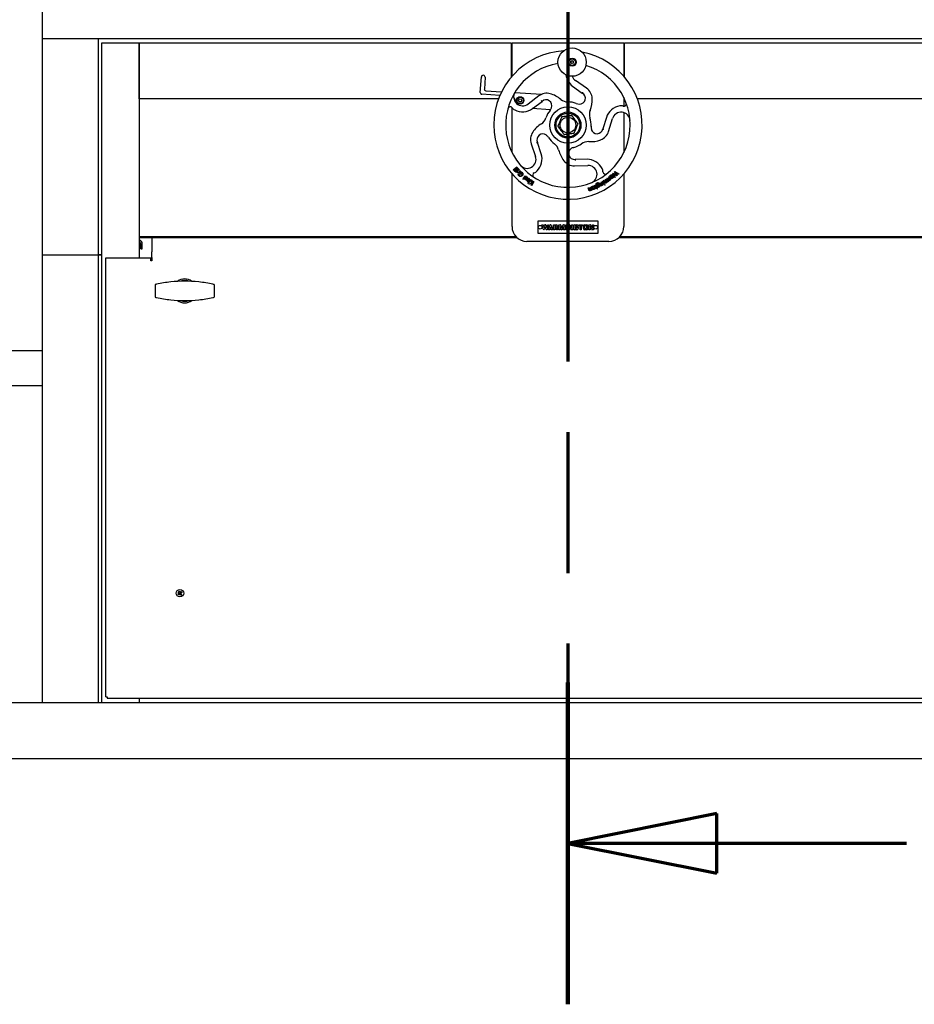
# Model space of a CAD drawing. Units: millimetres. Extents: x 306 to 11597, y 181 to 8130.
# Drawn here: x 1477 to 2677, y 181 to 1501 of the extents above; entities that cross this region are included whole.
import ezdxf

# ---------------------------------------------------------------- set-up
doc = ezdxf.new("R2010")
doc.units = ezdxf.units.MM
doc.header["$LTSCALE"] = 40
doc.linetypes.add('CHAIN', pattern=[0.7087, 0.4724, -0.0591, 0.1181, -0.0591])
doc.linetypes.add('LONG_DASH_DOTTED', pattern=[0.3543, 0.2362, -0.0295, 0.0591, -0.0295])
doc.layers.add('Section View Lines(ISO)', color=7, linetype='LONG_DASH_DOTTED', lineweight=70)
doc.layers.add('Visible Edges(ISO)', color=7, linetype='Continuous', lineweight=25)

# ---------------------------------------------------------------- blocks, each defined once
blk = doc.blocks.new('2dTransSection0')
at = {"layer": 'Section View Lines(ISO)', "linetype": 'CHAIN'}
blk.add_line((55.297, 130.005), (55.297, 4.525), dxfattribs=at)
at = {"layer": 'Section View Lines(ISO)', "linetype": 'Continuous', "lineweight": 140}
blk.add_line((55.297, 15.31), (55.297, 4.525), dxfattribs=at)
at = {"layer": 'Section View Lines(ISO)', "linetype": 'Continuous'}
for p, q in [((60.297, 10.918), (55.297, 9.918)), ((60.297, 8.918), (60.297, 10.918)), ((60.297, 9.918), (55.297, 9.918)), ((55.297, 9.918), (60.297, 8.918)), ((66.658, 9.918), (60.297, 9.918))]:
    blk.add_line(p, q, dxfattribs=at)
at = {"layer": 'Section View Lines(ISO)', "linetype": 'Continuous', "flags": 128}
blk.add_lwpolyline([(60.297, 10.918), (55.297, 9.918)], dxfattribs=at)
at = {"layer": 'Section View Lines(ISO)'}
blk.add_solid([(60.297, 10.918), (55.297, 9.918), (60.297, 8.918), (60.297, 10.918)], dxfattribs=at)

msp = doc.modelspace()

# ---------------------------------------------------------------- linework, layer by layer
at = {"layer": 'Visible Edges(ISO)'}
for p, q in [((1507.1, 2075.6), (1507.1, 1475.6)), ((1507.1, 1475.6), (1507.1, 1185.6)), ((1507.1, 1475.6), (1582.1, 1475.6)), ((1507.1, 1475.6), (2917.1, 1475.6)), ((1582.1, 1475.6), (1582.1, 1185.6)), ((1587.1, 585.6), (1587.1, 1469.6)), ((1587.1, 1469.6), (1637.1, 1469.6)), ((1637.1, 1469.6), (1637.1, 1181.4)), ((1637.1, 1469.6), (2136.1, 1469.6)), ((1637.1, 1394.6), (1637.1, 1469.6)), ((2136.1, 1469.6), (2136.1, 1423.9)), ((2137.1, 1469.6), (2287.1, 1469.6)), ((2137.1, 1425), (2137.1, 1469.6)), ((2287.1, 1469.6), (2287.1, 1425)), ((2288.1, 1469.6), (2787.1, 1469.6)), ((2288.1, 1423.9), (2288.1, 1469.6)), ((2216, 1443.7), (2216.7, 1445.3)), ((2217, 1442.3), (2216, 1443.7)), ((2216.7, 1445.3), (2218.4, 1445.5)), ((2218.8, 1442.5), (2217, 1442.3)), ((2218.4, 1445.5), (2219.4, 1444.1)), ((2219.4, 1444.1), (2218.8, 1442.5)), ((2094.6, 1403), (2096, 1424)), ((2101, 1423.7), (2100, 1407.7)), ((2237.2, 1408.9), (2222.4, 1419.2)), ((2120.9, 1399.4), (2096.5, 1400.9)), ((2101.8, 1405.6), (2123.2, 1404.2)), ((2140.8, 1403.1), (2176.5, 1400.8)), ((2218.4, 1411.8), (2231.4, 1402.4)), ((2119, 1394.6), (1637.1, 1394.6)), ((2145.8, 1392.9), (2147.2, 1394.7)), ((2146, 1392.9), (2145.8, 1392.9)), ((2146.7, 1390.8), (2145.8, 1392.9)), ((2146.9, 1391), (2146.7, 1390.8)), ((2149, 1390.5), (2146.7, 1390.8)), ((2147.3, 1394.5), (2147.2, 1394.7)), ((2147.2, 1394.7), (2149.5, 1394.5)), ((2148.9, 1390.7), (2149, 1390.5)), ((2150.4, 1392.4), (2149, 1390.5)), ((2149.3, 1394.3), (2149.5, 1394.5)), ((2149.5, 1394.5), (2150.4, 1392.4)), ((2150.2, 1392.4), (2150.4, 1392.4)), ((2173, 1398.7), (2158.6, 1387.8)), ((2164.4, 1381.7), (2177.4, 1391.2)), ((2287.1, 1396.3), (2287.1, 1384.8)), ((2787.1, 1394.6), (2305.2, 1394.6)), ((2137.1, 1322.9), (2137.1, 1382.9)), ((2188.7, 1380), (2164.2, 1381.6)), ((2287.1, 1376.2), (2287.1, 1322.9)), ((2263.7, 1369.8), (2258.8, 1354.5)), ((2266.7, 1351), (2271.9, 1368.3)), ((2162.8, 1334.5), (2168.7, 1317.5)), ((2176.3, 1321.1), (2171.3, 1336.4)), ((2237.7, 1313.7), (2221.6, 1313.6)), ((2137.1, 1223.6), (2137.1, 1294.2)), ((2138.8, 1299.5), (2143.6, 1303.5)), ((2139.3, 1299), (2138.8, 1299.5)), ((2144.1, 1302.9), (2139.3, 1299)), ((2140.1, 1298), (2144.9, 1302.1)), ((2140.6, 1297.4), (2140.1, 1298)), ((2145.4, 1301.5), (2140.6, 1297.4)), ((2141.6, 1296.7), (2142.2, 1297.2)), ((2142.2, 1296), (2141.6, 1296.7)), ((2142.2, 1297.2), (2142.7, 1296.5)), ((2142.7, 1296.5), (2142.2, 1296)), ((2142.8, 1297.6), (2146.1, 1300.7)), ((2143.3, 1297.1), (2142.8, 1297.6)), ((2146.6, 1300.1), (2143.3, 1297.1)), ((2143.6, 1303.5), (2144.1, 1302.9)), ((2143.8, 1296.6), (2144.3, 1297.1)), ((2144.3, 1297.1), (2144.4, 1297.1)), ((2144.9, 1302.1), (2145.4, 1301.5)), ((2144.9, 1295.4), (2145.4, 1295.8)), ((2145.4, 1294.8), (2144.9, 1295.4)), ((2148.7, 1297.9), (2145.4, 1294.8)), ((2145.5, 1293.2), (2146.1, 1293.9)), ((2145.8, 1296.3), (2148.1, 1298.5)), ((2146.1, 1300.7), (2146.6, 1300.1)), ((2146.1, 1293.9), (2146.2, 1293.8)), ((2147.2, 1295), (2149, 1296.9)), ((2148.8, 1293.5), (2147.2, 1295)), ((2148.1, 1298.5), (2148.7, 1297.9)), ((2149.3, 1296.1), (2148.3, 1295)), ((2148.3, 1295), (2149.3, 1294)), ((2149.3, 1294), (2148.8, 1293.5)), ((2220.8, 1305), (2238.8, 1305.4)), ((2272, 1294.4), (2272.6, 1295.1)), ((2275.1, 1289.1), (2272, 1294.4)), ((2272.6, 1295.1), (2277, 1292.3)), ((2273, 1294.1), (2275.6, 1289.6)), ((2277.4, 1291.3), (2273, 1294.1)), ((2274.4, 1296.7), (2275, 1297.3)), ((2277, 1292.3), (2274.4, 1296.7)), ((2275, 1297.3), (2280.3, 1294.1)), ((2275.4, 1296.3), (2277.9, 1291.8)), ((2279.7, 1293.5), (2275.4, 1296.3)), ((2280.3, 1294.1), (2279.7, 1293.5)), ((2287.1, 1294.2), (2287.1, 1223.6)), ((2151.5, 1287.1), (2152, 1287.7)), ((2152.2, 1286.5), (2151.5, 1287.1)), ((2152, 1287.7), (2152.7, 1287.1)), ((2152.7, 1287.1), (2152.2, 1286.5)), ((2152.5, 1288.2), (2155.4, 1291.7)), ((2153.1, 1287.7), (2152.5, 1288.2)), ((2156, 1291.2), (2153.1, 1287.7)), ((2153.8, 1287.1), (2157.4, 1290)), ((2154.4, 1286.7), (2153.8, 1287.1)), ((2157.1, 1289), (2154.4, 1286.7)), ((2155.4, 1291.7), (2156, 1291.2)), ((2155.9, 1285.6), (2157.1, 1289)), ((2156.4, 1285.2), (2155.9, 1285.6)), ((2159.3, 1287.3), (2156.4, 1285.2)), ((2158, 1289.6), (2156.7, 1286.2)), ((2156.7, 1286.2), (2159.7, 1288.3)), ((2157.4, 1290), (2158, 1289.6)), ((2157.8, 1284.1), (2159.3, 1287.3)), ((2158.5, 1283.6), (2157.8, 1284.1)), ((2158.3, 1281.9), (2158.8, 1282.5)), ((2159, 1281.4), (2158.3, 1281.9)), ((2160.3, 1287.9), (2158.5, 1283.6)), ((2158.8, 1282.5), (2159.5, 1282)), ((2159.5, 1282), (2159, 1281.4)), ((2159.2, 1283.1), (2161.8, 1286.8)), ((2159.9, 1282.7), (2159.2, 1283.1)), ((2159.7, 1288.3), (2160.3, 1287.9)), ((2159.7, 1281), (2163.2, 1281.9)), ((2160.5, 1280.5), (2159.7, 1281)), ((2162.4, 1286.4), (2159.9, 1282.7)), ((2164, 1281.5), (2160.5, 1280.5)), ((2161.8, 1286.8), (2162.4, 1286.4)), ((2162.6, 1279.1), (2164, 1281.5)), ((2163.2, 1281.9), (2162.7, 1286.1)), ((2162.7, 1286.1), (2163.6, 1285.6)), ((2166.4, 1283.8), (2163.2, 1278.7)), ((2163.6, 1285.6), (2164, 1282)), ((2164, 1282), (2164.5, 1282.2)), ((2164.5, 1282.2), (2165.8, 1284.2)), ((2165.8, 1284.2), (2166.4, 1283.8)), ((2252.5, 1282.6), (2252.9, 1281.9)), ((2252.9, 1281.9), (2252.9, 1281.9)), ((2254.3, 1281.8), (2254.9, 1282.2)), ((2255.7, 1279.3), (2254.3, 1281.8)), ((2254.9, 1282.2), (2256.2, 1279.9)), ((2256.7, 1283.2), (2257.3, 1283.5)), ((2258.3, 1280.2), (2256.7, 1283.2)), ((2257.3, 1283.5), (2259.6, 1279.6)), ((2258.3, 1284.1), (2258.9, 1284.5)), ((2260.6, 1280.3), (2258.3, 1284.1)), ((2258.9, 1284.5), (2261.3, 1280.7)), ((2259.9, 1285.1), (2260.5, 1285.5)), ((2261.5, 1282.6), (2259.9, 1285.1)), ((2260.5, 1285.5), (2262, 1283.4)), ((2261.3, 1280.7), (2260.6, 1280.3)), ((2262, 1286.5), (2262.6, 1287)), ((2263.6, 1284.1), (2262, 1286.5)), ((2262.6, 1287), (2264.1, 1284.8)), ((2264.1, 1288), (2264.7, 1288.4)), ((2266, 1285.2), (2264.1, 1288)), ((2264.7, 1288.4), (2267.2, 1284.7)), ((2266.6, 1284.3), (2266.3, 1284.7)), ((2266.4, 1289.8), (2267, 1290.2)), ((2268.4, 1287.2), (2266.4, 1289.8)), ((2267.2, 1284.7), (2266.6, 1284.3)), ((2267, 1290.2), (2269.8, 1286.7)), ((2267.9, 1285.2), (2267.4, 1285.9)), ((2267.4, 1285.9), (2267.4, 1285.9)), ((2267.9, 1290.9), (2268.4, 1291.4)), ((2269.9, 1288.5), (2267.9, 1290.9)), ((2268.4, 1291.4), (2268.8, 1291)), ((2269.2, 1286.2), (2268.8, 1286.7)), ((2269.2, 1290.5), (2270, 1289.6)), ((2269.8, 1286.7), (2269.2, 1286.2)), ((2270.4, 1289.1), (2270.4, 1289)), ((2272.6, 1290.2), (2272.7, 1290.2)), ((2272.7, 1290.2), (2273.2, 1289.6)), ((2275.6, 1289.6), (2275.1, 1289.1)), ((2277.9, 1291.8), (2277.4, 1291.3)), ((2163.2, 1278.7), (2162.6, 1279.1)), ((2239.2, 1275.4), (2239.9, 1275.6)), ((2240.2, 1272.6), (2239.2, 1275.4)), ((2239.9, 1275.6), (2240.8, 1273.2)), ((2241.8, 1276.3), (2242.5, 1276.5)), ((2242.9, 1273.1), (2241.8, 1276.3)), ((2242.5, 1276.5), (2244, 1272.3)), ((2243.3, 1272), (2243.1, 1272.5)), ((2244, 1272.3), (2243.3, 1272)), ((2247.5, 1277.7), (2247.2, 1278.4)), ((2247.6, 1277.8), (2247.5, 1277.7)), ((2248.8, 1274.9), (2250.1, 1275.4)), ((2249.1, 1274.3), (2248.8, 1274.9)), ((2250.3, 1274.9), (2249.1, 1274.3)), ((2250.1, 1275.4), (2249.2, 1277.4)), ((2249.8, 1278), (2250.8, 1275.7)), ((2250.9, 1273.7), (2250.3, 1274.9)), ((2252.2, 1275.7), (2250.5, 1279.3)), ((2250.8, 1275.7), (2251.2, 1276)), ((2251.6, 1274), (2250.9, 1273.7)), ((2251, 1279.9), (2251.2, 1279.6)), ((2251.5, 1275.4), (2251, 1275.2)), ((2251, 1275.2), (2251.6, 1274)), ((2251.2, 1276), (2251.5, 1275.4)), ((2251.5, 1279), (2252.6, 1276.8)), ((2252.9, 1276), (2252.2, 1275.7)), ((2252.8, 1276.2), (2252.9, 1276)), ((2258.9, 1279.3), (2258.7, 1279.7)), ((2259.6, 1279.6), (2258.9, 1279.3)), ((2261, 1279.6), (2261.7, 1280.1)), ((2261.4, 1279), (2261, 1279.6)), ((2262.1, 1279.4), (2261.4, 1279)), ((2261.7, 1280.1), (2262.1, 1279.4)), ((2172.1, 1214.1), (2172.1, 1231.1)), ((2172.1, 1231.1), (2252.1, 1231.1)), ((2252.1, 1231.1), (2252.1, 1214.1)), ((2177.1, 1226), (2178.7, 1226)), ((2178.8, 1219.9), (2177.1, 1226)), ((2178.7, 1226), (2179.7, 1222.2)), ((2179.9, 1219.3), (2179.6, 1219.3)), ((2179.7, 1222.2), (2180.6, 1225.4)), ((2181.6, 1223.1), (2180.7, 1219.9)), ((2181.4, 1226), (2181.8, 1226)), ((2182.5, 1219.9), (2181.6, 1223.1)), ((2182.6, 1225.4), (2183.4, 1222.2)), ((2183.6, 1219.3), (2183.3, 1219.3)), ((2183.4, 1222.2), (2184.5, 1226)), ((2186.1, 1226), (2184.4, 1219.9)), ((2184.5, 1226), (2186.1, 1226)), ((2186.1, 1219.3), (2187.8, 1225.4)), ((2187.7, 1219.3), (2186.1, 1219.3)), ((2187.9, 1219.9), (2187.7, 1219.3)), ((2188.4, 1219.9), (2187.9, 1219.9)), ((2188.7, 1223.1), (2188.1, 1220.9)), ((2188.1, 1220.9), (2188.4, 1220.9)), ((2188.4, 1220.9), (2188.4, 1219.9)), ((2188.6, 1226), (2188.9, 1226)), ((2189.4, 1220.9), (2188.7, 1223.1)), ((2189, 1220.9), (2189.4, 1220.9)), ((2189, 1219.9), (2189, 1220.9)), ((2189.6, 1219.9), (2189, 1219.9)), ((2189.8, 1219.3), (2189.6, 1219.9)), ((2189.7, 1225.4), (2191.4, 1219.3)), ((2191.4, 1219.3), (2189.8, 1219.3)), ((2192.9, 1219.3), (2192.9, 1226)), ((2192.9, 1226), (2196.7, 1226)), ((2194.5, 1219.3), (2192.9, 1219.3)), ((2194.5, 1224.4), (2194.5, 1219.3)), ((2195.5, 1224.4), (2194.5, 1224.4)), ((2195.5, 1221.1), (2195.5, 1222.7)), ((2196.7, 1219.3), (2196.7, 1219.9)), ((2198.3, 1219.3), (2196.7, 1219.3)), ((2197.2, 1222), (2197.6, 1221.8)), ((2198.3, 1224.4), (2198.3, 1223.5)), ((2198.3, 1220.7), (2198.3, 1219.3)), ((2199.9, 1226), (2201.7, 1226)), ((2199.9, 1219.3), (2199.9, 1226)), ((2201.5, 1219.3), (2199.9, 1219.3)), ((2201.5, 1223.7), (2201.5, 1219.3)), ((2202.9, 1219.8), (2201.5, 1223.7)), ((2202.5, 1225.4), (2203.9, 1221.5)), ((2204.1, 1219.3), (2203.7, 1219.3)), ((2203.9, 1221.5), (2205.3, 1225.4)), ((2206.3, 1223.7), (2204.9, 1219.8)), ((2206.1, 1226), (2207.9, 1226)), ((2206.3, 1219.3), (2206.3, 1223.7)), ((2207.9, 1219.3), (2206.3, 1219.3)), ((2207.9, 1226), (2207.9, 1219.3)), ((2209.3, 1226), (2210.9, 1226)), ((2209.3, 1219.3), (2209.3, 1226)), ((2210.9, 1219.3), (2209.3, 1219.3)), ((2210.9, 1226), (2210.9, 1219.3)), ((2212.1, 1226), (2214.1, 1226)), ((2212.1, 1219.3), (2212.1, 1226)), ((2213.7, 1219.3), (2212.1, 1219.3)), ((2213.7, 1224.1), (2213.7, 1219.3)), ((2215.8, 1219.7), (2213.7, 1224.1)), ((2214.8, 1225.5), (2216.9, 1221.1)), ((2218.5, 1219.3), (2216.5, 1219.3)), ((2216.9, 1226), (2218.5, 1226)), ((2216.9, 1221.1), (2216.9, 1226)), ((2218.5, 1226), (2218.5, 1219.3)), ((2219.7, 1220.9), (2219.7, 1224.4)), ((2221.3, 1226), (2224.1, 1226)), ((2221.3, 1223.4), (2221.3, 1221.9)), ((2224.1, 1219.3), (2221.3, 1219.3)), ((2223.1, 1224.4), (2222.3, 1224.4)), ((2222.3, 1220.9), (2223.1, 1220.9)), ((2222.9, 1221.8), (2222.9, 1222.6)), ((2222.9, 1222.6), (2225.7, 1222.6)), ((2224.1, 1221.8), (2222.9, 1221.8)), ((2225.7, 1223.6), (2224.1, 1223.6)), ((2225.7, 1224.4), (2225.7, 1223.6)), ((2225.7, 1222.6), (2225.7, 1220.9)), ((2226.5, 1224.4), (2226.5, 1226)), ((2226.5, 1226), (2231.7, 1226)), ((2228.3, 1224.4), (2226.5, 1224.4)), ((2228.3, 1219.3), (2228.3, 1224.4)), ((2229.9, 1219.3), (2228.3, 1219.3)), ((2229.9, 1224.4), (2229.9, 1219.3)), ((2231.7, 1224.4), (2229.9, 1224.4)), ((2231.7, 1226), (2231.7, 1224.4)), ((2232.9, 1220.9), (2232.9, 1224.4)), ((2234.5, 1226), (2235.6, 1226)), ((2234.5, 1223.4), (2234.5, 1221.9)), ((2235.6, 1219.3), (2234.5, 1219.3)), ((2235.6, 1224.4), (2235.5, 1224.4)), ((2235.5, 1220.9), (2235.6, 1220.9)), ((2235.6, 1226), (2235.6, 1224.4)), ((2235.6, 1220.9), (2235.6, 1219.3)), ((2236.1, 1224.4), (2236.1, 1226)), ((2236.1, 1226), (2237.3, 1226)), ((2236.3, 1224.4), (2236.1, 1224.4)), ((2236.1, 1219.3), (2236.1, 1220.9)), ((2236.1, 1220.9), (2236.3, 1220.9)), ((2237.3, 1219.3), (2236.1, 1219.3)), ((2237.3, 1221.9), (2237.3, 1223.4)), ((2238.9, 1224.4), (2238.9, 1220.9)), ((2240.1, 1226), (2242.1, 1226)), ((2240.1, 1219.3), (2240.1, 1226)), ((2241.7, 1219.3), (2240.1, 1219.3)), ((2241.7, 1224.1), (2241.7, 1219.3)), ((2243.8, 1219.7), (2241.7, 1224.1)), ((2242.8, 1225.5), (2244.9, 1221.1)), ((2246.5, 1219.3), (2244.5, 1219.3)), ((2244.9, 1226), (2246.5, 1226)), ((2244.9, 1221.1), (2244.9, 1226)), ((2246.5, 1226), (2246.5, 1219.3)), ((2142.9, 1209.6), (1637.1, 1209.6)), ((1864.1, 1208.6), (1637.1, 1208.6)), ((1654.1, 1208.6), (1654.1, 1191.8)), ((2143.9, 1208.6), (1654.1, 1208.6)), ((1864.1, 1208.6), (1864.1, 1208.6)), ((2267.1, 1203.6), (2157.1, 1203.6)), ((2252.1, 1214.1), (2172.1, 1214.1)), ((2770.6, 1208.6), (2280.3, 1208.6)), ((2787.1, 1209.6), (2281.3, 1209.6)), ((1639.2, 1193.6), (1639.2, 1200.5)), ((1639.2, 1193.6), (1641.2, 1193.6)), ((1641.2, 1193.6), (1641.2, 1200.5)), ((1654.1, 1191.8), (1654.1, 1189.5)), ((1654.1, 1181.9), (1654.1, 1189.5)), ((1507.1, 1185.6), (1507.1, 585.6)), ((1507.1, 1185.6), (1582.1, 1185.6)), ((1507.1, 1185.6), (1582.1, 1185.6)), ((1582.1, 1185.6), (1582.1, 585.6)), ((1587.1, 1185.6), (1582.1, 1185.6)), ((1582.1, 1185.6), (1587.1, 1185.6)), ((1592.3, 1181.4), (1594.1, 1181.4)), ((1592.3, 593.3), (1592.3, 1181.4)), ((1594.1, 1181.4), (1652.6, 1181.4)), ((1652.6, 1177.4), (1652.6, 1181.4)), ((1654.1, 1177.4), (1652.6, 1177.4)), ((1654.1, 1181.9), (1654.1, 1178.2)), ((1654.1, 1178.2), (1654.1, 1177.4)), ((1658.7, 1145.8), (1658.7, 1128.8)), ((1737.7, 1145.8), (1737.7, 1128.8)), ((1243.1, 1057.6), (1507.1, 1057.6)), ((1243.1, 1010.6), (1507.1, 1010.6)), ((1689.3, 731.1), (1690.8, 732.3)), ((1690.8, 732.3), (1689.6, 733.8)), ((1691.7, 731.1), (1690.2, 729.9)), ((1690.8, 734.7), (1692, 733.2)), ((1692.8, 729.6), (1691.7, 731.1)), ((1692, 733.2), (1693.5, 734.3)), ((1694.4, 733.1), (1692.9, 732)), ((1692.9, 732), (1694, 730.5)), ((1137.1, 585.6), (3287.1, 585.6)), ((1594.3, 591.4), (2830.3, 591.4)), ((1637.1, 591.4), (1637.1, 585.6)), ((1137.1, 510.6), (3287.1, 510.6))]:
    msp.add_line(p, q, dxfattribs=at)
for centre, radius in [((2217.7, 1443.9), 19), ((2217.7, 1443.9), 5.5), ((2217.7, 1443.9), 4.43), ((2217.7, 1443.9), 2), ((2148.1, 1392.6), 5), ((2148.1, 1392.6), 4.25), ((2212.1, 1359.6), 24.5), ((2212.1, 1359.6), 17.5), ((2212.1, 1359.6), 16), ((2212.1, 1359.6), 10.5), ((2174.8, 1222.6), 2.5), ((2249.3, 1222.6), 2.5), ((1691.8, 732.1), 5)]:
    msp.add_circle(centre, radius, dxfattribs=at)
for centre, radius, start, end in [((2212.1, 1359.6), 99.5, 93.4382, 78.9308), ((2212.1, 1359.6), 83.5, 99.1598, 73.2092), ((2098.5, 1423.8), 2.5, 356.3595, 176.3595), ((2231.5, 1430), 22.4, 188.0621, 234.2849), ((2229.2, 1429.1), 12, 200.35, 235.2629), ((2096.6, 1402.9), 2, 176.3595, 266.3595), ((2101.9, 1407.6), 2, 176.3595, 266.3595), ((2151.3, 1397.4), 12, 148.1472, 307.2629), ((2183.5, 1384.9), 17.3, 73.6785, 127.2629), ((2177, 1363.1), 40.1, 50.4103, 73.6785), ((2227.7, 1395.5), 7.84, 267.6906, 61.9816), ((2227.3, 1394.7), 17.3, 1.6785, 55.2629), ((2134.1, 1390.5), 8, 359.9428, 48.3553), ((2150.1, 1390.5), 8, 179.9428, 185.5466), ((2182.8, 1385.6), 7.84, 339.6906, 133.9816), ((2212, 1405.3), 14.7, 230.4103, 270.1364), ((2212.1, 1359.6), 31, 68.7654, 90.1364), ((2227.9, 1400.4), 12.7, 248.7654, 267.6906), ((2204.5, 1394), 40.1, 338.4103, 1.6785), ((2287.1, 1388.1), 3.29, 255.5049, 20.7976), ((2134.7, 1380.7), 3.29, 39.5049, 164.7976), ((2146, 1390), 11.4, 219.5049, 242.5027), ((2151.1, 1399.8), 22.4, 242.5027, 306.2849), ((2212.1, 1359.6), 31, 140.7654, 162.1364), ((2178.2, 1387.3), 12.7, 320.7654, 339.6906), ((2255.5, 1373.9), 14.7, 158.4103, 198.1364), ((2285, 1363), 22.4, 98.5027, 162.2849), ((2283.4, 1364.8), 12, 4.1472, 163.2629), ((2283.4, 1373.9), 11.4, 75.5049, 98.5027), ((2198, 1327.4), 40.1, 122.4103, 145.6785), ((2168.6, 1373.6), 14.7, 302.4103, 342.1364), ((2212.1, 1359.6), 31, 356.7654, 18.1364), ((2179.2, 1340.2), 17.3, 145.6785, 199.2629), ((2178.3, 1339.8), 7.84, 51.6906, 205.9816), ((2255.8, 1357.2), 12.7, 176.7654, 195.6906), ((2251, 1355.8), 7.84, 195.6906, 349.9816), ((2250.1, 1356), 17.3, 289.6785, 343.2629), ((2175.3, 1336), 12.7, 32.7654, 51.6906), ((2212.1, 1359.6), 31, 212.7654, 234.1364), ((2185.3, 1322.6), 14.7, 14.4103, 54.1364), ((2212.1, 1359.6), 31, 284.7654, 306.1364), ((2239, 1322.7), 14.7, 86.4103, 126.1364), ((2242.5, 1377.4), 40.1, 266.4103, 289.6785), ((2155, 1314.1), 22.4, 314.5027, 18.2849), ((2238.4, 1336.2), 40.1, 194.4103, 217.6785), ((2220.5, 1321.4), 7.84, 123.6906, 277.9816), ((2223.2, 1317.3), 12.7, 104.7654, 123.6906), ((2157.4, 1313.5), 12, 220.1472, 19.2629), ((2220.4, 1322.3), 17.3, 217.6785, 271.2629), ((2237.8, 1291.3), 22.4, 26.5027, 90.2849), ((2168.2, 1292.5), 3.29, 111.5049, 236.7976), ((2162.8, 1306.2), 11.4, 291.5049, 314.5027), ((2239.1, 1293.4), 12, 292.1472, 91.2629), ((2247.7, 1296.2), 11.4, 3.5049, 26.5027), ((2262.3, 1297.1), 3.29, 183.5049, 308.7976), ((2157.1, 1223.6), 20, 180, 270), ((2179.6, 1220.1), 0.8, 195.4359, 270), ((2179.9, 1220.1), 0.8, 270, 344.5641), ((2181.4, 1225.2), 0.8, 90, 164.5641), ((2181.8, 1225.2), 0.8, 15.4359, 90), ((2183.3, 1220.1), 0.8, 195.4359, 270), ((2183.6, 1220.1), 0.8, 270, 344.5641), ((2188.6, 1225.2), 0.8, 90, 164.5641), ((2188.9, 1225.2), 0.8, 15.4359, 90), ((2195.5, 1223.5), 0.85, 270, 90), ((2195.5, 1219.9), 1.2, 0, 90), ((2196.7, 1224.4), 1.6, 0, 90), ((2196.7, 1223.5), 1.6, 287.4193, 0), ((2197.1, 1220.7), 1.2, 0, 66.5982), ((2201.7, 1225.2), 0.8, 19.708, 90), ((2203.7, 1220.1), 0.8, 199.708, 270), ((2204.1, 1220.1), 0.8, 270, 340.292), ((2206.1, 1225.2), 0.8, 90, 160.292), ((2214.1, 1225.2), 0.8, 25.5297, 90), ((2216.5, 1220.1), 0.8, 205.5297, 270), ((2221.3, 1224.4), 1.6, 90, 180), ((2221.3, 1220.9), 1.6, 180, 270), ((2222.3, 1223.4), 1, 90, 180), ((2222.3, 1221.9), 1, 180, 270), ((2223.1, 1223.4), 1, 11.537, 90), ((2223.1, 1221.9), 1, 270, 357.134), ((2224.1, 1224.4), 1.6, 0, 90), ((2224.1, 1220.9), 1.6, 270, 0), ((2234.5, 1224.4), 1.6, 90, 180), ((2234.5, 1220.9), 1.6, 180, 270), ((2235.5, 1223.4), 1, 90, 180), ((2235.5, 1221.9), 1, 180, 270), ((2236.3, 1223.4), 1, 0, 90), ((2236.3, 1221.9), 1, 270, 0), ((2237.3, 1224.4), 1.6, 0, 90), ((2237.3, 1220.9), 1.6, 270, 0), ((2242.1, 1225.2), 0.8, 25.5297, 90), ((2244.5, 1220.1), 0.8, 205.5297, 270), ((2267.1, 1223.6), 20, 270, 0), ((1636.1, 1200.5), 5.1, 0, 78.3906), ((1636.1, 1200.5), 3.1, 0, 70.6662), ((1698.2, 1137.3), 16, 52.7291, 127.2709), ((1698.2, 1137.3), 14, 67.3153, 112.6847), ((1698.2, 1137.3), 16, 232.7291, 307.2709), ((1698.2, 1137.3), 14, 247.3153, 292.6847)]:
    msp.add_arc(centre, radius, start, end, dxfattribs=at)
for points, knots in [([(2231.4, 1402.4), (2231.4, 1402.4), (2231.4, 1402.5), (2231.5, 1402.6), (2231.6, 1402.7), (2231.7, 1402.9), (2231.8, 1403), (2232, 1403.4), (2232.1, 1403.5), (2232.2, 1403.7), (2232.2, 1403.7), (2232.2, 1403.7), (2232.2, 1403.7), (2232.2, 1403.7)], [-0.2358518, -0.2358518, -0.2358518, -0.2358518, -0.1773742, -0.1773742, -0.1188246, -0.1188246, -0.0601398, -0.0601398, -0.0013479, -0.0013479, 0, 0, 0.000753, 0.000753, 0.000753, 0.000753]), ([(2177.4, 1391.2), (2177.4, 1391.2), (2177.3, 1391.3), (2177.2, 1391.4), (2177.2, 1391.5), (2177, 1391.7), (2176.9, 1391.8), (2176.7, 1392.1), (2176.5, 1392.2), (2176.4, 1392.4), (2176.4, 1392.4), (2176.4, 1392.4), (2176.4, 1392.4), (2176.4, 1392.4)], [-0.2358518, -0.2358518, -0.2358518, -0.2358518, -0.1773742, -0.1773742, -0.1188246, -0.1188246, -0.0601398, -0.0601398, -0.0013479, -0.0013479, 0, 0, 0.000753, 0.000753, 0.000753, 0.000753]), ([(2203.8, 1370.5), (2203.8, 1370.5), (2203.8, 1370.5), (2203.7, 1370.3), (2203.6, 1370.2), (2203.4, 1369.7), (2203.3, 1369.3), (2202.8, 1368.3), (2202.5, 1367.5), (2201.8, 1365.8), (2201.5, 1365), (2201.1, 1364.2), (2200.8, 1363.4), (2200.5, 1362.6), (2199.8, 1360.9), (2199.4, 1360.1), (2199, 1359.1), (2198.8, 1358.7), (2198.7, 1358.3), (2198.6, 1358.1), (2198.5, 1357.9), (2198.5, 1357.9), (2198.5, 1357.9)], [-0.724049, -0.724049, -0.724049, -0.724049, -0.674918, -0.674918, -0.608083, -0.608083, -0.496836, -0.496836, -0.248418, -0.248418, 0, 0, 0, 0.248418, 0.248418, 0.496836, 0.496836, 0.608083, 0.608083, 0.674918, 0.674918, 0.724049, 0.724049, 0.724049, 0.724049]), ([(2217.4, 1372.3), (2217.4, 1372.3), (2217.3, 1372.3), (2217.2, 1372.3), (2217, 1372.2), (2216.5, 1372.2), (2216.1, 1372.1), (2215, 1372), (2214.1, 1371.9), (2212.3, 1371.6), (2211.4, 1371.5), (2210.6, 1371.4), (2209.8, 1371.3), (2208.9, 1371.2), (2207.1, 1371), (2206.2, 1370.8), (2205.1, 1370.7), (2204.7, 1370.6), (2204.2, 1370.6), (2204, 1370.6), (2203.8, 1370.5), (2203.8, 1370.5), (2203.8, 1370.5)], [-0.724049, -0.724049, -0.724049, -0.724049, -0.674918, -0.674918, -0.608083, -0.608083, -0.496836, -0.496836, -0.248418, -0.248418, 0, 0, 0, 0.248418, 0.248418, 0.496836, 0.496836, 0.608083, 0.608083, 0.674918, 0.674918, 0.724049, 0.724049, 0.724049, 0.724049]), ([(2225.7, 1361.4), (2225.7, 1361.4), (2225.7, 1361.4), (2225.6, 1361.6), (2225.4, 1361.7), (2225.2, 1362.1), (2224.9, 1362.4), (2224.2, 1363.3), (2223.7, 1364), (2222.6, 1365.4), (2222, 1366.2), (2221.5, 1366.8), (2221, 1367.5), (2220.5, 1368.2), (2219.4, 1369.6), (2218.9, 1370.4), (2218.2, 1371.3), (2217.9, 1371.6), (2217.6, 1372), (2217.5, 1372.1), (2217.4, 1372.2), (2217.4, 1372.3), (2217.4, 1372.3)], [-0.724049, -0.724049, -0.724049, -0.724049, -0.674918, -0.674918, -0.608083, -0.608083, -0.496836, -0.496836, -0.248418, -0.248418, 0, 0, 0, 0.248418, 0.248418, 0.496836, 0.496836, 0.608083, 0.608083, 0.674918, 0.674918, 0.724049, 0.724049, 0.724049, 0.724049]), ([(2220.4, 1348.7), (2220.4, 1348.7), (2220.4, 1348.8), (2220.5, 1348.9), (2220.6, 1349.1), (2220.7, 1349.5), (2220.9, 1349.9), (2221.3, 1351), (2221.7, 1351.8), (2222.4, 1353.4), (2222.7, 1354.3), (2223, 1355), (2223.4, 1355.8), (2223.7, 1356.7), (2224.4, 1358.3), (2224.8, 1359.1), (2225.2, 1360.2), (2225.4, 1360.6), (2225.5, 1361), (2225.6, 1361.2), (2225.7, 1361.3), (2225.7, 1361.4), (2225.7, 1361.4)], [-0.724049, -0.724049, -0.724049, -0.724049, -0.674918, -0.674918, -0.608083, -0.608083, -0.496836, -0.496836, -0.248418, -0.248418, 0, 0, 0, 0.248418, 0.248418, 0.496836, 0.496836, 0.608083, 0.608083, 0.674918, 0.674918, 0.724049, 0.724049, 0.724049, 0.724049]), ([(2198.5, 1357.9), (2198.5, 1357.9), (2198.5, 1357.8), (2198.6, 1357.7), (2198.7, 1357.6), (2199, 1357.2), (2199.3, 1356.9), (2200, 1356), (2200.5, 1355.2), (2201.6, 1353.8), (2202.1, 1353.1), (2202.6, 1352.4), (2203.1, 1351.8), (2203.7, 1351.1), (2204.8, 1349.6), (2205.3, 1348.9), (2206, 1348), (2206.3, 1347.7), (2206.6, 1347.3), (2206.7, 1347.2), (2206.8, 1347), (2206.8, 1347), (2206.8, 1347)], [-0.724049, -0.724049, -0.724049, -0.724049, -0.674918, -0.674918, -0.608083, -0.608083, -0.496836, -0.496836, -0.248418, -0.248418, 0, 0, 0, 0.248418, 0.248418, 0.496836, 0.496836, 0.608083, 0.608083, 0.674918, 0.674918, 0.724049, 0.724049, 0.724049, 0.724049]), ([(2206.8, 1347), (2206.8, 1347), (2206.9, 1347), (2207, 1347), (2207.2, 1347), (2207.7, 1347.1), (2208.1, 1347.1), (2209.2, 1347.3), (2210.1, 1347.4), (2211.9, 1347.6), (2212.8, 1347.7), (2213.6, 1347.9), (2214.4, 1348), (2215.3, 1348.1), (2217.1, 1348.3), (2218, 1348.4), (2219.1, 1348.6), (2219.5, 1348.6), (2220, 1348.7), (2220.2, 1348.7), (2220.4, 1348.7), (2220.4, 1348.7), (2220.4, 1348.7)], [-0.724049, -0.724049, -0.724049, -0.724049, -0.674918, -0.674918, -0.608083, -0.608083, -0.496836, -0.496836, -0.248418, -0.248418, 0, 0, 0, 0.248418, 0.248418, 0.496836, 0.496836, 0.608083, 0.608083, 0.674918, 0.674918, 0.724049, 0.724049, 0.724049, 0.724049]), ([(2258.8, 1354.5), (2258.8, 1354.5), (2258.8, 1354.5), (2258.9, 1354.4), (2259.1, 1354.4), (2259.3, 1354.3), (2259.5, 1354.3), (2259.8, 1354.2), (2260, 1354.2), (2260.2, 1354.1), (2260.2, 1354.1), (2260.2, 1354.1), (2260.2, 1354.1), (2260.2, 1354.1)], [-0.2358518, -0.2358518, -0.2358518, -0.2358518, -0.1773742, -0.1773742, -0.1188246, -0.1188246, -0.0601398, -0.0601398, -0.0013479, -0.0013479, 0, 0, 0.000753, 0.000753, 0.000753, 0.000753]), ([(2171.3, 1336.4), (2171.3, 1336.4), (2171.3, 1336.4), (2171.1, 1336.3), (2171, 1336.3), (2170.8, 1336.2), (2170.6, 1336.1), (2170.3, 1336), (2170.1, 1335.9), (2169.9, 1335.8), (2169.9, 1335.8), (2169.9, 1335.8), (2169.9, 1335.8), (2169.9, 1335.8)], [-0.2358518, -0.2358518, -0.2358518, -0.2358518, -0.1773742, -0.1773742, -0.1188246, -0.1188246, -0.0601398, -0.0601398, -0.0013479, -0.0013479, 0, 0, 0.000753, 0.000753, 0.000753, 0.000753]), ([(2221.6, 1313.6), (2221.6, 1313.6), (2221.6, 1313.6), (2221.6, 1313.5), (2221.6, 1313.4), (2221.7, 1313.1), (2221.7, 1312.9), (2221.7, 1312.6), (2221.7, 1312.4), (2221.7, 1312.2), (2221.7, 1312.2), (2221.7, 1312.2), (2221.7, 1312.1), (2221.7, 1312.1)], [-0.2358518, -0.2358518, -0.2358518, -0.2358518, -0.1773742, -0.1773742, -0.1188246, -0.1188246, -0.0601398, -0.0601398, -0.0013479, -0.0013479, 0, 0, 0.000753, 0.000753, 0.000753, 0.000753]), ([(1698.2, 1150.3), (1692.1, 1150.3), (1685.8, 1150), (1673.1, 1148.6), (1666.6, 1147.5), (1659.8, 1146), (1659.3, 1145.9), (1658.7, 1145.8)], [7.289043, 7.289043, 7.289043, 7.289043, 9.111304, 9.111304, 10.933565, 10.933565, 11.089348, 11.089348, 11.089348, 11.089348]), ([(1737.7, 1145.8), (1737.2, 1145.9), (1736.6, 1146), (1729.8, 1147.5), (1723.4, 1148.6), (1710.6, 1150), (1704.3, 1150.3), (1698.2, 1150.3)], [3.488739, 3.488739, 3.488739, 3.488739, 3.644522, 3.644522, 5.466783, 5.466783, 7.289043, 7.289043, 7.289043, 7.289043]), ([(1658.7, 1128.8), (1659.3, 1128.7), (1659.8, 1128.5), (1666.6, 1127), (1673.1, 1126), (1685.8, 1124.6), (1692.1, 1124.3), (1698.2, 1124.3)], [3.488739, 3.488739, 3.488739, 3.488739, 3.644522, 3.644522, 5.466783, 5.466783, 7.289043, 7.289043, 7.289043, 7.289043]), ([(1698.2, 1124.3), (1704.3, 1124.3), (1710.6, 1124.6), (1723.4, 1126), (1729.8, 1127), (1736.6, 1128.5), (1737.2, 1128.7), (1737.7, 1128.8)], [7.289043, 7.289043, 7.289043, 7.289043, 9.111304, 9.111304, 10.933565, 10.933565, 11.089348, 11.089348, 11.089348, 11.089348]), ([(1691.3, 732.2), (1691.3, 732.2), (1691.3, 732.2), (1691.1, 732.2), (1690.9, 732.2), (1690.8, 732.3)], [-0.06233746, -0.06233746, -0.06233746, -0.06233746, -0.06142786, -0.06142786, 0, 0, 0, 0]), ([(1691.8, 731.6), (1691.8, 731.6), (1691.8, 731.6), (1691.7, 731.4), (1691.7, 731.3), (1691.7, 731.1)], [-0.06233746, -0.06233746, -0.06233746, -0.06233746, -0.06142786, -0.06142786, 0, 0, 0, 0]), ([(1692, 733.2), (1691.9, 733), (1691.9, 732.8), (1691.9, 732.6), (1691.9, 732.6), (1691.9, 732.6)], [0, 0, 0, 0, 0.06142786, 0.06142786, 0.06233746, 0.06233746, 0.06233746, 0.06233746]), ([(1692.3, 732.1), (1692.3, 732.1), (1692.3, 732.1), (1692.5, 732), (1692.7, 732), (1692.9, 732)], [-0.06233746, -0.06233746, -0.06233746, -0.06233746, -0.06142786, -0.06142786, 0, 0, 0, 0]), ([(1592.3, 593.3), (1592.3, 593.3), (1592.4, 593.3), (1592.5, 593.2), (1592.7, 593.2), (1593, 593.2), (1593.2, 593.2), (1593.5, 593.2), (1593.6, 593.2), (1593.8, 593.1), (1594, 593.1), (1594.1, 593.1)], [0.2761562, 0.2761562, 0.2761562, 0.2761562, 0.3429789, 0.3429789, 0.4115414, 0.4115414, 0.4801037, 0.4801037, 0.516134, 0.516134, 0.5521574, 0.5521574, 0.5521574, 0.5521574]), ([(1594.1, 593.1), (1594.1, 592.9), (1594.1, 592.7), (1594.1, 592.3), (1594.2, 592.1), (1594.2, 591.7), (1594.2, 591.6), (1594.3, 591.4), (1594.3, 591.4), (1594.3, 591.4), (1594.3, 591.4), (1594.3, 591.4)], [0, 0, 0, 0, 0.0689903, 0.0689903, 0.1378534, 0.1378534, 0.2066994, 0.2066994, 0.2755461, 0.2755461, 0.2767293, 0.2767293, 0.2767293, 0.2767293])]:
    msp.add_open_spline(points, degree=3, knots=knots, dxfattribs=at)
for points, degree in [([(2144, 1296.3), (2143.9, 1296.4), (2143.8, 1296.5), (2143.8, 1296.6)], 2), ([(2145.4, 1295.8), (2144.8, 1295.9), (2144.2, 1296.1), (2144, 1296.3)], 2), ([(2144.4, 1297.1), (2144.4, 1297), (2144.5, 1296.8), (2144.6, 1296.8)], 2), ([(2144.6, 1296.8), (2144.8, 1296.5), (2145.4, 1296.3), (2145.8, 1296.3)], 2), ([(2146.2, 1293.8), (2146.2, 1293.6), (2146.2, 1293.2), (2146.4, 1292.9)], 2), ([(2149, 1296.9), (2149.2, 1296.9), (2149.7, 1296.7), (2149.9, 1296.6)], 2), ([(2150.4, 1295.4), (2150.1, 1295.6), (2149.6, 1296), (2149.3, 1296.1)], 2), ([(2149.9, 1296.6), (2150.2, 1296.4), (2150.6, 1296.2), (2150.8, 1295.9)], 2), ([(2150.1, 1292.3), (2150.5, 1292.7), (2150.9, 1293.5), (2151, 1294)], 2), ([(2151, 1294), (2151, 1294.4), (2150.7, 1295.1), (2150.4, 1295.4)], 2), ([(2151.8, 1293.9), (2151.8, 1293.4), (2151.3, 1292.3), (2150.7, 1291.7)], 2), ([(2150.8, 1295.9), (2151.3, 1295.5), (2151.8, 1294.5), (2151.8, 1293.9)], 2), ([(2145.8, 1292.3), (2145.7, 1292.5), (2145.5, 1293), (2145.5, 1293.2)], 2), ([(2146.5, 1291.4), (2146.3, 1291.6), (2146, 1292.1), (2145.8, 1292.3)], 2), ([(2146.4, 1292.9), (2146.5, 1292.7), (2146.8, 1292.1), (2147.1, 1291.9)], 2), ([(2148.6, 1290.6), (2148, 1290.6), (2147, 1291), (2146.5, 1291.4)], 2), ([(2147.1, 1291.9), (2147.7, 1291.3), (2149.4, 1291.5), (2150.1, 1292.3)], 2), ([(2150.7, 1291.7), (2150.2, 1291.2), (2149.1, 1290.6), (2148.6, 1290.6)], 2), ([(2250.5, 1279.3), (2249.9, 1280.3), (2250.4, 1281.7), (2251.3, 1282.2)], 2), ([(2251.5, 1281.5), (2251.2, 1281.4), (2250.9, 1281), (2250.8, 1280.8)], 2), ([(2250.8, 1280.8), (2250.8, 1280.6), (2250.9, 1280.2), (2251, 1279.9)], 2), ([(2251.2, 1279.6), (2251.3, 1279.9), (2251.7, 1280.4), (2252.1, 1280.6)], 2), ([(2251.3, 1282.2), (2251.6, 1282.3), (2252.2, 1282.5), (2252.5, 1282.6)], 2), ([(2252.3, 1281.8), (2252.1, 1281.7), (2251.7, 1281.6), (2251.5, 1281.5)], 2), ([(2252.1, 1280.6), (2252.8, 1281), (2254.1, 1280.4), (2254.6, 1279.4)], 2), ([(2252.9, 1281.9), (2252.8, 1281.9), (2252.5, 1281.8), (2252.3, 1281.8)], 2), ([(2257.6, 1279.2), (2257.8, 1279.3), (2258.2, 1279.9), (2258.3, 1280.2)], 2), ([(2262.6, 1281.8), (2262.3, 1281.9), (2261.8, 1282.2), (2261.5, 1282.6)], 2), ([(2262, 1283.4), (2262.1, 1283.1), (2262.5, 1282.7), (2262.6, 1282.6)], 2), ([(2262.6, 1282.6), (2262.8, 1282.5), (2263.1, 1282.6), (2263.3, 1282.7)], 2), ([(2263.6, 1282), (2263.3, 1281.8), (2262.8, 1281.7), (2262.6, 1281.8)], 2), ([(2263.3, 1282.7), (2263.5, 1282.8), (2263.8, 1283.4), (2263.9, 1283.8)], 2), ([(2263.9, 1283.8), (2263.8, 1283.8), (2263.7, 1284), (2263.6, 1284.1)], 2), ([(2264.3, 1283.4), (2264.2, 1282.9), (2263.9, 1282.2), (2263.6, 1282)], 2), ([(2264.1, 1284.8), (2264.2, 1284.5), (2264.6, 1284.1), (2264.7, 1284.1)], 2), ([(2265.7, 1283.5), (2265.4, 1283.2), (2264.6, 1283.2), (2264.3, 1283.4)], 2), ([(2264.7, 1284.1), (2264.9, 1284), (2265.2, 1284), (2265.4, 1284.2)], 2), ([(2265.4, 1284.2), (2265.6, 1284.3), (2265.9, 1284.9), (2266, 1285.2)], 2), ([(2266.3, 1284.7), (2266.3, 1284.3), (2266, 1283.7), (2265.7, 1283.5)], 2), ([(2267.4, 1285.9), (2267.5, 1285.9), (2267.7, 1286), (2267.8, 1286.1)], 2), ([(2267.8, 1286.1), (2268, 1286.3), (2268.3, 1286.9), (2268.4, 1287.2)], 2), ([(2268.1, 1285.4), (2268, 1285.3), (2268, 1285.3), (2267.9, 1285.2)], 2), ([(2268.8, 1286.7), (2268.7, 1286.2), (2268.4, 1285.6), (2268.1, 1285.4)], 2), ([(2268.8, 1291), (2268.8, 1291.1), (2268.9, 1291.5), (2268.9, 1291.7)], 2), ([(2268.9, 1291.7), (2269, 1291.9), (2269.2, 1292.2), (2269.5, 1292.4)], 2), ([(2269.7, 1291.7), (2269.5, 1291.5), (2269.2, 1290.9), (2269.2, 1290.5)], 2), ([(2269.5, 1292.4), (2269.7, 1292.6), (2270.2, 1292.8), (2270.5, 1292.7)], 2), ([(2270.9, 1291.7), (2270.6, 1292), (2270, 1292), (2269.7, 1291.7)], 2), ([(2271, 1287.9), (2270.7, 1287.9), (2270.1, 1288.2), (2269.9, 1288.5)], 2), ([(2270, 1289.6), (2270.2, 1289.8), (2270.7, 1290.4), (2270.9, 1290.6)], 2), ([(2271.7, 1290.7), (2271.5, 1290.3), (2270.8, 1289.5), (2270.4, 1289.1)], 2), ([(2270.4, 1289), (2270.6, 1288.8), (2271, 1288.7), (2271.1, 1288.7)], 2), ([(2270.5, 1292.7), (2270.7, 1292.7), (2271.3, 1292.4), (2271.5, 1292.2)], 2), ([(2270.9, 1290.6), (2271.1, 1290.9), (2271.1, 1291.4), (2270.9, 1291.7)], 2), ([(2272.3, 1288.6), (2271.9, 1288.3), (2271.3, 1288), (2271, 1287.9)], 2), ([(2271.1, 1288.7), (2271.3, 1288.7), (2271.7, 1288.9), (2271.8, 1289.1)], 2), ([(2271.5, 1292.2), (2271.8, 1291.9), (2271.9, 1291.1), (2271.7, 1290.7)], 2), ([(2271.8, 1289.1), (2272, 1289.2), (2272.5, 1289.8), (2272.6, 1290.2)], 2), ([(2273.2, 1289.6), (2273, 1289.4), (2272.5, 1288.8), (2272.3, 1288.6)], 2), ([(2242, 1271.4), (2241.4, 1271.2), (2240.4, 1271.8), (2240.2, 1272.6)], 2), ([(2240.8, 1273.2), (2240.9, 1272.9), (2241.1, 1272.4), (2241.2, 1272.3)], 2), ([(2241.2, 1272.3), (2241.4, 1272.1), (2241.7, 1272.1), (2242, 1272.2)], 2), ([(2242, 1272.2), (2242.3, 1272.3), (2242.7, 1272.8), (2242.9, 1273.1)], 2), ([(2243.1, 1272.5), (2242.9, 1272.1), (2242.4, 1271.6), (2242, 1271.4)], 2), ([(2244.1, 1274.7), (2243.7, 1275.7), (2244.2, 1277.3), (2245.1, 1277.6)], 2), ([(2246.9, 1273.2), (2246, 1272.9), (2244.5, 1273.6), (2244.1, 1274.7)], 2), ([(2245.3, 1277), (2244.8, 1276.8), (2244.5, 1275.8), (2244.8, 1275)], 2), ([(2244.8, 1275), (2245.2, 1274.2), (2246.1, 1273.6), (2246.6, 1273.8)], 2), ([(2245.1, 1277.6), (2246, 1278), (2247.4, 1277.2), (2247.8, 1276.2)], 2), ([(2247.1, 1275.9), (2246.8, 1276.7), (2245.9, 1277.3), (2245.3, 1277)], 2), ([(2246.6, 1273.8), (2247.2, 1274.1), (2247.4, 1275.1), (2247.1, 1275.9)], 2), ([(2247.8, 1276.2), (2248.3, 1275.1), (2247.7, 1273.6), (2246.9, 1273.2)], 2), ([(2247.2, 1278.4), (2247.4, 1278.5), (2247.8, 1278.7), (2248, 1278.8)], 2), ([(2248.1, 1278.1), (2247.9, 1278.1), (2247.6, 1277.8), (2247.6, 1277.8)], 2), ([(2248, 1278.8), (2248.5, 1279.1), (2249.4, 1278.7), (2249.8, 1278)], 2), ([(2248.7, 1278.1), (2248.6, 1278.2), (2248.3, 1278.2), (2248.1, 1278.1)], 2), ([(2249.2, 1277.4), (2249.1, 1277.7), (2248.9, 1278), (2248.7, 1278.1)], 2), ([(2252.3, 1279.9), (2252, 1279.8), (2251.6, 1279.3), (2251.5, 1279)], 2), ([(2253.9, 1279), (2253.6, 1279.7), (2252.8, 1280.2), (2252.3, 1279.9)], 2), ([(2252.6, 1276.8), (2252.9, 1276.8), (2253.4, 1276.9), (2253.6, 1277)], 2), ([(2254, 1276.5), (2253.7, 1276.3), (2253.1, 1276.2), (2252.8, 1276.2)], 2), ([(2253.6, 1277), (2254.1, 1277.3), (2254.3, 1278.3), (2253.9, 1279)], 2), ([(2254.9, 1277.6), (2254.8, 1277.2), (2254.3, 1276.6), (2254, 1276.5)], 2), ([(2254.6, 1279.4), (2254.9, 1278.9), (2255, 1278), (2254.9, 1277.6)], 2), ([(2257.8, 1278.5), (2257.2, 1278.1), (2256.1, 1278.5), (2255.7, 1279.3)], 2), ([(2256.2, 1279.9), (2256.3, 1279.7), (2256.7, 1279.2), (2256.8, 1279.1)], 2), ([(2256.8, 1279.1), (2257, 1279), (2257.3, 1279.1), (2257.6, 1279.2)], 2), ([(2258.7, 1279.7), (2258.5, 1279.3), (2258.1, 1278.7), (2257.8, 1278.5)], 2), ([(1689.6, 730.5), (1689.5, 730.6), (1689.3, 730.8), (1689.2, 731.1)], 3), ([(1689.2, 731.1), (1689.2, 731.1), (1689.2, 731.1), (1689.3, 731.1)], 3), ([(1689.6, 733.9), (1689.8, 734), (1690, 734.2), (1690.2, 734.3)], 3), ([(1689.6, 733.8), (1689.6, 733.8), (1689.6, 733.8), (1689.6, 733.9)], 3), ([(1690.1, 729.9), (1689.9, 730.1), (1689.8, 730.3), (1689.6, 730.5)], 3), ([(1690.2, 729.9), (1690.2, 729.9), (1690.1, 729.9), (1690.1, 729.9)], 3), ([(1690.2, 734.3), (1690.3, 734.5), (1690.5, 734.6), (1690.7, 734.8)], 3), ([(1690.7, 734.8), (1690.8, 734.7), (1690.8, 734.7), (1690.8, 734.7)], 3), ([(1691.6, 732.4), (1691.5, 732.3), (1691.4, 732.3), (1691.3, 732.2)], 3), ([(1691.3, 732.2), (1691.4, 732.1), (1691.4, 732), (1691.5, 731.9)], 3), ([(1691.5, 731.9), (1691.6, 731.8), (1691.7, 731.7), (1691.8, 731.6)], 3), ([(1691.9, 732.6), (1691.8, 732.6), (1691.7, 732.5), (1691.6, 732.4)], 3), ([(1691.8, 731.6), (1691.8, 731.7), (1691.9, 731.7), (1692, 731.8)], 3), ([(1692.1, 732.4), (1692, 732.5), (1691.9, 732.6), (1691.9, 732.6)], 3), ([(1692, 731.8), (1692.2, 731.9), (1692.3, 732), (1692.3, 732.1)], 3), ([(1692.3, 732.1), (1692.3, 732.1), (1692.2, 732.2), (1692.1, 732.4)], 3), ([(1692.9, 729.5), (1692.9, 729.5), (1692.9, 729.5), (1692.8, 729.6)], 3), ([(1693.5, 729.9), (1693.3, 729.8), (1693.1, 729.6), (1692.9, 729.5)], 3), ([(1693.5, 734.3), (1693.5, 734.4), (1693.5, 734.4), (1693.6, 734.4)], 3), ([(1694.1, 730.4), (1693.9, 730.2), (1693.7, 730.1), (1693.5, 729.9)], 3), ([(1693.6, 734.4), (1693.7, 734.2), (1693.9, 734), (1694, 733.8)], 3), ([(1694, 733.8), (1694.2, 733.6), (1694.3, 733.4), (1694.5, 733.2)], 3), ([(1694, 730.5), (1694, 730.5), (1694.1, 730.4), (1694.1, 730.4)], 3), ([(1694.5, 733.2), (1694.4, 733.2), (1694.4, 733.2), (1694.4, 733.1)], 3)]:
    msp.add_open_spline(points, degree=degree, dxfattribs=at)

# ---------------------------------------------------------------- block references
at = {"layer": 'Section View Lines(ISO)', "xscale": 40, "yscale": 40, "zscale": 40}
msp.add_blockref('2dTransSection0', (0, 0), dxfattribs=at)

doc.saveas('drawing.dxf')
